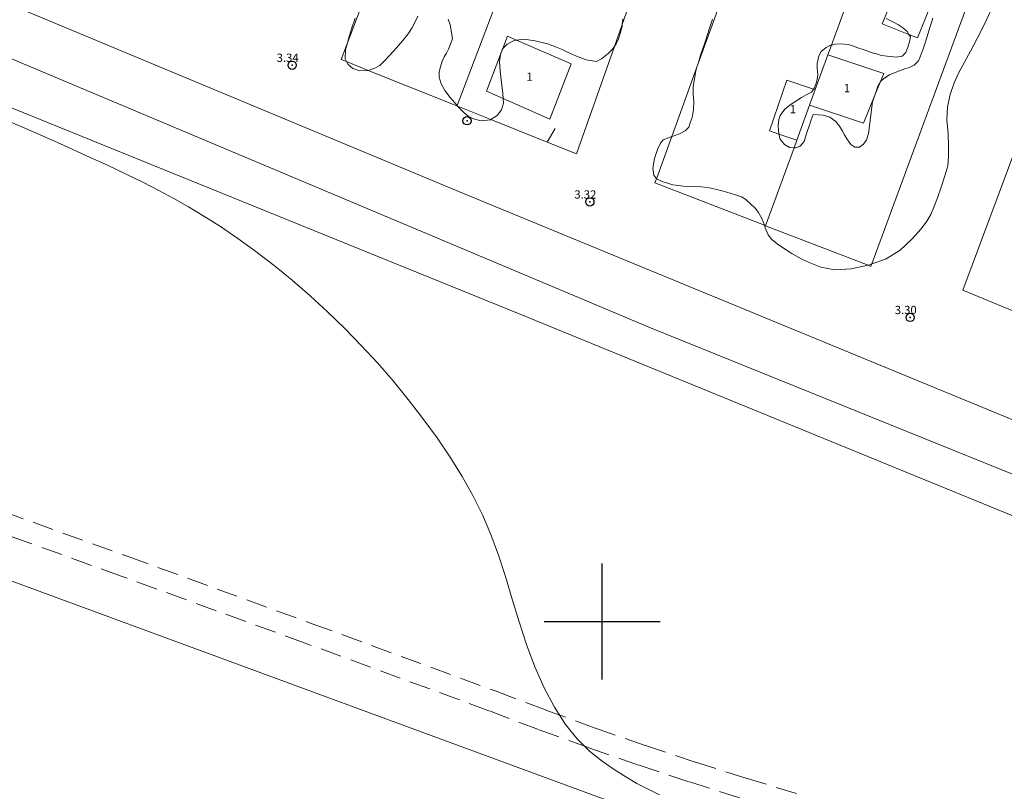
# Model space of a CAD drawing. Extents: x 393572 to 394822, y 1869747 to 1870557.
# Drawn here: x 393830 to 393949, y 1870280 to 1870373 of the extents above; entities that cross this region are included whole.
import ezdxf

# ---------------------------------------------------------------- set-up
doc = ezdxf.new("R2010")
doc.units = 0
doc.header["$MEASUREMENT"] = 0
doc.header["$PDMODE"] = 32
doc.header["$PDSIZE"] = -0.37
doc.linetypes.add('HIDDEN', pattern=[9.525, 6.35, -3.175])
for name, color, linetype in [('1TODAS1K', 7, 'Continuous'), ('AEROPISTA', 7, 'Continuous'), ('ARBOLES', 90, 'Continuous'), ('BRECHA', 7, 'Continuous'), ('CARRETERA', 7, 'Continuous'), ('CONSTRUCCION', 7, 'Continuous'), ('COTA FOTOGRAMETRICA', 10, 'Continuous'), ('CURVA INTERMEDIA', 17, 'Continuous'), ('LUMINARIA', 7, 'Continuous'), ('MANZANA', 7, 'Continuous'), ('MURO', 7, 'Continuous'), ('PREDIO', 7, 'Continuous'), ('SIMBOLO GRADICULA', 7, 'Continuous')]:
    doc.layers.add(name, color=color, linetype=linetype)
doc.styles.add('WMF-Times New Roman0', font='TIMES.TTF')
doc.linetypes.add('ZIGZAG', pattern='A,0.00254,-5.08,[131,ltypeshp.shx,S=5.08,R=0,X=-5.08,Y=0],-10.16,[131,ltypeshp.shx,S=5.08,R=180,X=5.08,Y=0],-5.08', length=20.32254)

msp = doc.modelspace()

# ---------------------------------------------------------------- linework, layer by layer
at = {"layer": 'AEROPISTA', "lineweight": 0, "elevation": 0.02}
msp.add_lwpolyline([(393995.62, 1870243.46), (393741.91, 1870336.86)], dxfattribs=at)
at = {"layer": 'ARBOLES', "color": 3, "linetype": 'ZIGZAG', "lineweight": 9, "ltscale": 0.05}
for points in [[(393946.86, 1870373.67), (393946.12, 1870372.04), (393945.25, 1870370.39), (393944.46, 1870368.86), (393943.73, 1870367.54), (393943.06, 1870366.29), (393942.5, 1870365.03), (393942, 1870363.64), (393941.68, 1870362.13), (393941.62, 1870360.56), (393941.75, 1870358.87), (393941.82, 1870357.34), (393941.82, 1870356.1), (393941.72, 1870355.01), (393941.38, 1870353.82), (393940.92, 1870352.44), (393940.47, 1870351.15), (393940.04, 1870350.04), (393939.66, 1870349.16), (393939.21, 1870348.32), (393938.5, 1870347.4), (393937.39, 1870346.15), (393935.94, 1870344.81), (393934.21, 1870343.77), (393932.54, 1870343.17), (393932.17, 1870343.03), (393932.1, 1870343.01), (393930.05, 1870342.58), (393928.08, 1870342.48), (393926.4, 1870342.8), (393924.98, 1870343.33), (393923.93, 1870343.82), (393922.91, 1870344.42), (393922, 1870344.98), (393921.14, 1870345.59), (393920.5, 1870346.12), (393920.06, 1870346.7), (393919.7, 1870347.54), (393919.59, 1870347.85), (393919.48, 1870348.19), (393919.29, 1870348.66), (393918.89, 1870349.37), (393918.46, 1870349.89), (393917.92, 1870350.44), (393917.36, 1870350.94), (393916.84, 1870351.29), (393916.11, 1870351.53), (393915.06, 1870351.85), (393913.86, 1870352.16), (393912.75, 1870352.39), (393911.92, 1870352.49), (393911.03, 1870352.52), (393909.83, 1870352.57), (393908.55, 1870352.71), (393907.37, 1870353.07), (393906.57, 1870353.45), (393906.56, 1870353.46), (393906.25, 1870353.88), (393906.13, 1870354.75), (393906.35, 1870355.92), (393906.7, 1870356.99), (393907.05, 1870357.77), (393907.38, 1870358.15), (393908.41, 1870358.55), (393908.47, 1870358.57), (393909.35, 1870358.89), (393910.05, 1870359.23), (393910.46, 1870359.7), (393910.65, 1870360.19), (393910.88, 1870360.86), (393911.02, 1870361.83), (393911.06, 1870362.8), (393911, 1870363.68), (393911.01, 1870364.58), (393911.15, 1870365.51), (393911.33, 1870366.5), (393911.45, 1870366.91), (393911.62, 1870367.47), (393911.9, 1870368.39), (393912.16, 1870369.19), (393912.43, 1870370), (393912.72, 1870370.86), (393913.02, 1870371.77), (393913.33, 1870372.71)], [(393877.78, 1870373.08), (393877.43, 1870372.3), (393877.07, 1870371.64), (393876.61, 1870370.95), (393875.97, 1870370.15), (393875.18, 1870369.26), (393874.41, 1870368.39), (393873.72, 1870367.63), (393873.18, 1870367.12), (393872.58, 1870366.8), (393871.8, 1870366.54), (393871.8, 1870366.54), (393870.79, 1870366.47), (393869.93, 1870366.75), (393869.37, 1870367.23), (393869.17, 1870367.59), (393868.99, 1870367.93), (393869.06, 1870369.01), (393869.27, 1870369.86), (393869.39, 1870370.34), (393869.79, 1870371.57), (393870.22, 1870372.84)], [(393902.43, 1870372.09), (393902.41, 1870371.85), (393902.18, 1870371), (393901.97, 1870370.35), (393901.71, 1870369.74), (393901.49, 1870369.42), (393901.31, 1870369.15), (393900.75, 1870368.59), (393899.95, 1870367.93), (393899.32, 1870367.59), (393898.09, 1870367.82), (393896.91, 1870368.27), (393895.82, 1870368.72), (393895.18, 1870369.05), (393894.39, 1870369.39), (393893.41, 1870369.75), (393891.95, 1870370.12), (393890.57, 1870370.31), (393889.69, 1870370.2), (393889.39, 1870370.16), (393888.56, 1870369.68), (393888.01, 1870369.14), (393887.76, 1870368.47), (393887.64, 1870367.59), (393887.69, 1870366.44), (393887.88, 1870365.08), (393888.02, 1870363.76), (393888.07, 1870363.13), (393888.12, 1870362.57), (393887.88, 1870361.76), (393887.34, 1870361.1), (393886.58, 1870360.62), (393886.53, 1870360.58), (393885.41, 1870360.44), (393884.51, 1870360.68), (393883.83, 1870360.99), (393883.32, 1870361.45), (393882.57, 1870362.22), (393882.55, 1870362.25), (393882.5, 1870362.31), (393881.69, 1870363.26), (393881.03, 1870364.11), (393880.59, 1870364.9), (393880.34, 1870365.7), (393880.33, 1870366.37), (393880.5, 1870366.98), (393880.72, 1870367.63), (393880.95, 1870368.16), (393881.24, 1870368.61), (393881.48, 1870369.08), (393881.72, 1870369.69), (393881.94, 1870370.37), (393881.66, 1870372.05), (393881.44, 1870372.7)], [(393902.5, 1870372.74), (393902.43, 1870372.09)], [(393934.28, 1870372.78), (393935.26, 1870372.32), (393935.79, 1870372.02), (393936.27, 1870371.72), (393936.8, 1870371.23), (393937.03, 1870370.88), (393937.2, 1870370.6), (393937.09, 1870370), (393936.88, 1870369.35), (393936.65, 1870368.68), (393936.23, 1870368.27), (393935.49, 1870368.14), (393934.4, 1870368.24), (393933.71, 1870368.35), (393933.1, 1870368.52), (393932.6, 1870368.66), (393931.64, 1870369.01), (393930.86, 1870369.27), (393930.21, 1870369.48), (393929.69, 1870369.66), (393928.76, 1870369.73), (393928.11, 1870369.69), (393927.68, 1870369.59), (393927.55, 1870369.56), (393927.05, 1870369.29), (393926.43, 1870368.8), (393926.15, 1870368.31), (393925.96, 1870367.37), (393925.96, 1870366.85), (393926.04, 1870365.98), (393925.91, 1870365.22), (393925.65, 1870364.44), (393925.53, 1870364.28), (393925.28, 1870363.92), (393924.64, 1870363.58), (393924.07, 1870363.25), (393923.26, 1870362.74), (393922.82, 1870362.45), (393922.05, 1870361.87), (393921.48, 1870361.11), (393921.32, 1870360.61), (393921.24, 1870359.86), (393921.28, 1870359.35), (393921.34, 1870358.84), (393921.34, 1870358.84), (393921.48, 1870358.25), (393922.02, 1870357.6), (393922.6, 1870357.24), (393923.17, 1870357.2), (393923.36, 1870357.19), (393923.89, 1870357.39), (393924.37, 1870357.95), (393924.59, 1870358.63), (393924.76, 1870359.15), (393925.02, 1870359.93), (393925.23, 1870360.56), (393925.48, 1870361.23), (393926.67, 1870361.15), (393927.5, 1870360.87), (393928.22, 1870360.35), (393928.65, 1870359.8), (393929, 1870359.19), (393929.26, 1870358.76), (393929.53, 1870358.27), (393930.03, 1870357.61), (393930.49, 1870357.25), (393931.07, 1870357.26), (393931.54, 1870357.63), (393931.9, 1870358.17), (393932.15, 1870358.93), (393932.65, 1870362.72), (393932.92, 1870363.53), (393932.93, 1870363.55), (393933.11, 1870364.1), (393933.28, 1870364.62), (393933.59, 1870365.19), (393933.6, 1870365.2), (393933.99, 1870365.54), (393934.69, 1870365.98), (393935.56, 1870366.35), (393936.55, 1870366.72), (393937.1, 1870366.88), (393937.65, 1870367.16), (393938.17, 1870367.68), (393938.39, 1870368.16), (393938.74, 1870369.14), (393938.98, 1870369.87), (393939.19, 1870370.49), (393939.36, 1870371.01), (393939.56, 1870371.7), (393939.76, 1870372.3), (393939.91, 1870372.83)]]:
    msp.add_lwpolyline(points, dxfattribs=at)
at = {"layer": 'BRECHA', "color": 1, "linetype": 'HIDDEN', "lineweight": 5, "ltscale": 0.4, "elevation": 0.02}
for points in [[(393820.6, 1870315.87), (393842.83, 1870307.85), (393865.04, 1870299.75), (393887.23, 1870291.59), (393893.2, 1870289.33), (393899.2, 1870287.15), (393905.23, 1870285.05), (393911.29, 1870283.03), (393917.38, 1870281.1), (393923.49, 1870279.25)], [(393916.59, 1870278.73), (393910.49, 1870280.67), (393904.41, 1870282.69), (393898.37, 1870284.79), (393892.35, 1870286.98), (393886.36, 1870289.24), (393864.17, 1870297.41), (393841.97, 1870305.5), (393819.73, 1870313.52)]]:
    msp.add_lwpolyline(points, dxfattribs=at)
at = {"layer": 'CARRETERA', "color": 1, "lineweight": 18, "elevation": 0.02}
for points in [[(393594.89, 1870471.64), (393653.25, 1870447.65), (393681.12, 1870436.05), (393747.29, 1870408.39), (393883.29, 1870351.69), (394004.49, 1870301.69), (394011.23, 1870298.82), (394072.28, 1870273.26), (394126.27, 1870251.12), (394172.93, 1870231.89), (394222.31, 1870211.36), (394259, 1870197.05), (394280.54, 1870190.01), (394314.59, 1870178.92), (394333.45, 1870173.21), (394377.51, 1870159.89), (394441.46, 1870138.67), (394476.43, 1870125.89), (394517.12, 1870110.84), (394571.79, 1870091.85), (394622.38, 1870072.56), (394638.14, 1870066.53), (394659.89, 1870058.73)], [(393594.89, 1870465.7), (393651.15, 1870442.57), (393679.01, 1870430.97), (393773.32, 1870391.32), (393905.84, 1870335.46), (394009.74, 1870293.45), (394050.27, 1870276.37), (394080.99, 1870263.72)]]:
    msp.add_lwpolyline(points, dxfattribs=at)
at = {"layer": 'CONSTRUCCION', "lineweight": 9, "elevation": 0.02}
for points in [[(393934.12, 1870372.92), (393933.82, 1870372.16), (393937.03, 1870370.88), (393938.08, 1870370.46), (393940.08, 1870375.45), (393935.82, 1870377.16), (393934.12, 1870372.92)], [(393888.07, 1870363.13), (393893.72, 1870360.66), (393896.26, 1870367.33), (393889.69, 1870370.2), (393888.58, 1870370.68), (393886.05, 1870364.01), (393888.07, 1870363.13)], [(393927.25, 1870368.41), (393934, 1870366.17), (393933.6, 1870365.2), (393932.93, 1870363.55), (393931.55, 1870360.18), (393925.04, 1870362.34)], [(393923.5, 1870358.11), (393921.34, 1870358.84), (393920.21, 1870359.23), (393922.29, 1870365.37), (393925.53, 1870364.28), (393925.72, 1870364.21)]]:
    msp.add_lwpolyline(points, dxfattribs=at)
at = {"layer": 'COTA FOTOGRAMETRICA'}
for p in [(393862.61, 1870367.16, 3.34), (393898.53, 1870350.66, 3.32), (393937.18, 1870336.72, 3.29)]:
    msp.add_point(p, dxfattribs=at)
at = {"layer": 'CURVA INTERMEDIA', "color": 17, "linetype": 'Continuous', "lineweight": 9, "elevation": 4.01}
msp.add_lwpolyline([(393828.52, 1870360.37), (393831.94, 1870358.88), (393835.03, 1870357.51), (393837.81, 1870356.24), (393840.33, 1870355.08), (393842.6, 1870354), (393844.66, 1870352.99), (393846.54, 1870352.03), (393848.32, 1870351.08), (393850.1, 1870350.07), (393851.95, 1870348.95), (393853.95, 1870347.68), (393856.06, 1870346.25), (393858.24, 1870344.69), (393860.45, 1870343), (393862.63, 1870341.22), (393864.78, 1870339.34), (393866.89, 1870337.39), (393868.95, 1870335.38), (393870.95, 1870333.32), (393872.89, 1870331.22), (393874.78, 1870329.05), (393876.61, 1870326.82), (393878.39, 1870324.53), (393880.09, 1870322.2), (393881.68, 1870319.86), (393883.13, 1870317.52), (393884.42, 1870315.21), (393885.56, 1870312.89), (393886.58, 1870310.52), (393887.5, 1870308.04), (393888.35, 1870305.44), (393889.17, 1870302.73), (393890, 1870299.98), (393890.9, 1870297.24), (393891.91, 1870294.56), (393893.02, 1870292.01), (393894.25, 1870289.67), (393895.58, 1870287.59), (393897.01, 1870285.84), (393898.5, 1870284.38), (393900, 1870283.16), (393901.46, 1870282.14), (393902.86, 1870281.26), (393904.2, 1870280.48), (393905.55, 1870279.77), (393906.92, 1870279.09)], dxfattribs=at)
at = {"layer": 'LUMINARIA'}
msp.add_point((393883.71, 1870360.45), dxfattribs=at)
at = {"layer": 'MANZANA', "lineweight": 18, "elevation": 0.02}
for points in [[(393879.95, 1870398.68), (393877.6, 1870391.97), (393876.5, 1870388.84), (393869.27, 1870369.86), (393868.51, 1870367.86), (393869.17, 1870367.59), (393871.8, 1870366.54), (393882.48, 1870362.26), (393882.48, 1870362.26), (393882.57, 1870362.22), (393886.58, 1870360.62), (393893.39, 1870357.89), (393896.93, 1870356.47), (393901.49, 1870369.42), (393902.43, 1870372.09), (393907.36, 1870386.1), (393907.87, 1870387.53)], [(393879.95, 1870398.68), (393877.6, 1870391.97), (393876.5, 1870388.84), (393869.27, 1870369.86), (393868.51, 1870367.86), (393869.17, 1870367.59), (393871.8, 1870366.54), (393882.48, 1870362.26)], [(393919.74, 1870347.79), (393919.59, 1870347.85), (393906.38, 1870352.97), (393906.56, 1870353.46), (393908.41, 1870358.55), (393911.45, 1870366.91), (393920.95, 1870393.01)], [(393919.74, 1870347.79), (393919.59, 1870347.85), (393906.38, 1870352.97), (393906.56, 1870353.46), (393908.41, 1870358.55), (393911.45, 1870366.91), (393920.95, 1870393.01)], [(393882.48, 1870362.26), (393882.48, 1870362.26), (393882.57, 1870362.22), (393886.58, 1870360.62), (393893.39, 1870357.89), (393896.93, 1870356.47), (393901.49, 1870369.42), (393902.43, 1870372.09), (393907.36, 1870386.1), (393907.87, 1870387.53)], [(393946.91, 1870382.17), (393932.54, 1870343.17), (393932.44, 1870342.88), (393932.1, 1870343.01), (393919.74, 1870347.79)], [(393946.91, 1870382.17), (393932.54, 1870343.17), (393932.44, 1870342.88), (393932.1, 1870343.01), (393919.74, 1870347.79)], [(393977.89, 1870347.45), (393971.17, 1870328.57), (393960.99, 1870332.79), (393958.81, 1870333.69), (393943.54, 1870340.01), (393950.16, 1870357.79)], [(393977.89, 1870347.45), (393971.17, 1870328.57), (393960.99, 1870332.79), (393958.81, 1870333.69), (393943.54, 1870340.01), (393950.16, 1870357.79)]]:
    msp.add_lwpolyline(points, dxfattribs=at)
at = {"layer": 'MURO', "lineweight": 9, "elevation": 0.02}
for points in [[(393594.89, 1870456.72), (393677.48, 1870423.85), (393683.07, 1870421.58), (393736.91, 1870399.31), (393890.21, 1870337.06), (394001.65, 1870291.45), (394006.71, 1870289.37), (394159.07, 1870226.52), (394246.54, 1870191.38), (394278.07, 1870181.56), (394321.59, 1870168.57), (394332.06, 1870165.25), (394358.82, 1870156.65), (394397.37, 1870144.14), (394437.25, 1870130.78), (394479.35, 1870115.58), (394514.18, 1870103.41), (394549, 1870090.64), (394597.75, 1870073.24), (394648.89, 1870053.81), (394659.89, 1870049.78)], [(393893.39, 1870357.89), (393894.33, 1870359.53)]]:
    msp.add_lwpolyline(points, dxfattribs=at)
at = {"layer": 'PREDIO', "lineweight": 13, "elevation": 0.02}
for points in [[(393934.19, 1870387.48), (393927.68, 1870369.59), (393927.25, 1870368.41)], [(393882.48, 1870362.26), (393882.5, 1870362.31), (393889.3, 1870380.21), (393890.81, 1870384.17), (393891.14, 1870385.05)], [(393927.25, 1870368.41), (393925.72, 1870364.21)], [(393927.25, 1870368.41), (393925.72, 1870364.21)], [(393925.72, 1870364.21), (393925.04, 1870362.34)], [(393925.72, 1870364.21), (393925.04, 1870362.34)], [(393925.04, 1870362.34), (393923.5, 1870358.11)], [(393925.04, 1870362.34), (393923.5, 1870358.11)], [(393923.5, 1870358.11), (393923.17, 1870357.2), (393919.74, 1870347.79)]]:
    msp.add_lwpolyline(points, dxfattribs=at)
at = {"layer": 'SIMBOLO GRADICULA', "color": 5}
for points in [[(393900, 1870293), (393900, 1870300), (393900, 1870307)], [(393893, 1870300), (393900, 1870300), (393907, 1870300)]]:
    msp.add_lwpolyline(points, dxfattribs=at)

# ---------------------------------------------------------------- texts
at = {"layer": '1TODAS1K', "style": 'WMF-Times New Roman0'}
for s, p in [('3.34', (393860.74, 1870367.56)), ('1', (393890.87, 1870365.28)), ('1', (393929.19, 1870363.9)), ('1', (393922.66, 1870361.36)), ('3.32', (393896.66, 1870351.06)), ('3.30', (393935.32, 1870337.12))]:
    msp.add_text(s, height=1, dxfattribs=at).set_placement(p)

doc.saveas('drawing.dxf')
